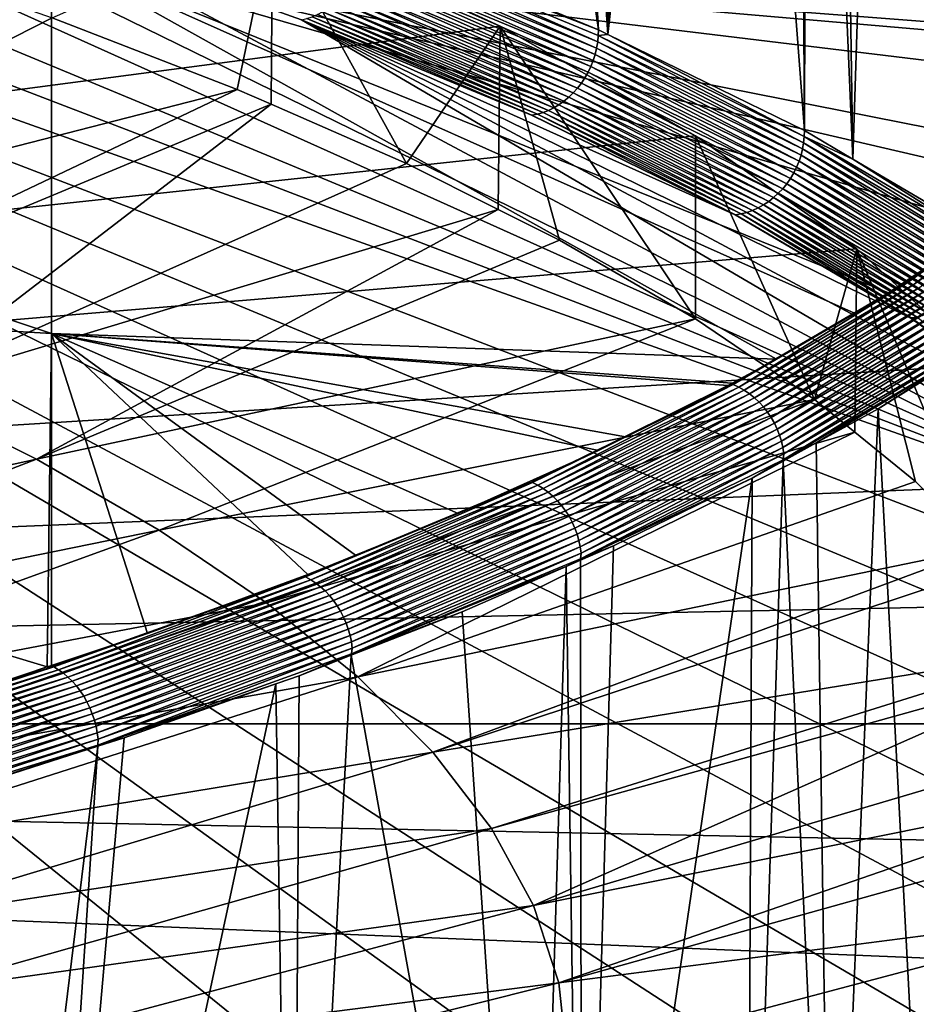
# Model space of a CAD drawing. Extents: x -65 to 65, y -42 to 13.
# Drawn here: x 50 to 59, y -26 to -16 of the extents above; entities that cross this region are included whole.
import ezdxf

# ---------------------------------------------------------------- set-up
doc = ezdxf.new("R2010")
doc.units = 0
doc.layers.add('L2', color=7, linetype='CONTINUOUS')
doc.layers.add('L3', color=7, linetype='CONTINUOUS')

msp = doc.modelspace()

# ---------------------------------------------------------------- linework, layer by layer
at = {"layer": 'L2', "color": 250}
for points in [[(52.65053, -14.71309, 176.62), (49.9568, -13.66968, 172.726), (0, -23.0637, 207.785)], [(0, -23.0637, 207.785), (55.01965, -15.80799, 180.7063), (52.65053, -14.71309, 176.62)], [(50.36088, -15.72089, 172.759), (52.65053, -14.71309, 176.62), (52.28522, -16.46628, 175.5408)], [(52.65053, -14.71309, 176.62), (52.63714, -16.62069, 176.1171), (52.28522, -16.46628, 175.5408)], [(52.65053, -14.71309, 176.62), (54.04505, -17.23842, 178.4225), (52.63714, -16.62069, 176.1171)], [(55.01965, -15.80799, 180.7063), (54.04505, -17.23842, 178.4225), (52.65053, -14.71309, 176.62)], [(49.94438, -15.57765, 172.2244), (50.36088, -15.72089, 172.759), (45.43953, -18.22386, 175.7034)], [(45.43953, -18.22386, 175.7034), (50.36088, -15.72089, 172.759), (52.28522, -16.46628, 175.5408)], [(0, -23.0637, 207.785), (57.04956, -16.94763, 184.9594), (55.01965, -15.80799, 180.7063)], [(55.01965, -15.80799, 180.7063), (54.99893, -17.71631, 180.206), (54.04505, -17.23842, 178.4225)], [(55.63483, -18.03489, 181.395), (54.99893, -17.71631, 180.206), (55.01965, -15.80799, 180.7063)], [(55.63483, -18.03489, 181.395), (55.01965, -15.80799, 180.7063), (57.04956, -18.85318, 184.4489)], [(57.04956, -18.85318, 184.4489), (55.01965, -15.80799, 180.7063), (57.04956, -16.94763, 184.9594)], [(45.43953, -18.22386, 175.7034), (52.28522, -16.46628, 175.5408), (47.17581, -18.89641, 178.2134)], [(47.17581, -18.89641, 178.2134), (52.28522, -16.46628, 175.5408), (52.63714, -16.62069, 176.1171)], [(47.17581, -18.89641, 178.2134), (52.63714, -16.62069, 176.1171), (48.76367, -19.5931, 180.8134)], [(52.63714, -16.62069, 176.1171), (54.04505, -17.23842, 178.4225), (48.76367, -19.5931, 180.8134)], [(58.72774, -18.12497, 189.3533), (57.04956, -16.94763, 184.9594), (0, -23.0637, 207.785)], [(57.04956, -18.85318, 184.4489), (57.04956, -16.94763, 184.9594), (58.2848, -19.69071, 187.5746)], [(58.2848, -19.69071, 187.5746), (57.04956, -16.94763, 184.9594), (58.72774, -18.12497, 189.3533)], [(48.76367, -19.5931, 180.8134), (54.04505, -17.23842, 178.4225), (54.99893, -17.71631, 180.206)], [(48.76367, -19.5931, 180.8134), (54.99893, -17.71631, 180.206), (50.19809, -20.31173, 183.4954)], [(54.99893, -17.71631, 180.206), (55.63483, -18.03489, 181.395), (50.19809, -20.31173, 183.4954)], [(0, -23.0637, 207.785), (60.04384, -19.33276, 193.8609), (58.72774, -18.12497, 189.3533)], [(50.19809, -20.31173, 183.4954), (55.63483, -18.03489, 181.395), (57.04956, -18.85318, 184.4489)], [(58.2848, -19.69071, 187.5746), (58.72774, -18.12497, 189.3533), (58.70552, -20.03235, 188.8496)], [(58.72774, -18.12497, 189.3533), (59.33664, -20.54485, 190.7623), (58.70552, -20.03235, 188.8496)], [(60.04384, -19.33276, 193.8609), (60.02879, -21.23932, 193.354), (58.72774, -18.12497, 189.3533)], [(58.72774, -18.12497, 189.3533), (60.02879, -21.23932, 193.354), (59.33664, -20.54485, 190.7623)], [(50.19809, -20.31173, 183.4954), (57.04956, -18.85318, 184.4489), (51.47457, -21.05006, 186.2509)], [(51.47457, -21.05006, 186.2509), (57.04956, -18.85318, 184.4489), (58.2848, -19.69071, 187.5746)], [(0, -23.0637, 207.785), (60.98976, -20.56356, 198.4543), (60.04384, -19.33276, 193.8609)], [(50.19809, -20.31173, 183.4954), (43.44354, -21.78841, 183.2693), (48.76367, -19.5931, 180.8134)], [(51.47457, -21.05006, 186.2509), (58.2848, -19.69071, 187.5746), (52.5891, -21.80574, 189.0711)], [(52.5891, -21.80574, 189.0711), (58.2848, -19.69071, 187.5746), (58.70552, -20.03235, 188.8496)], [(52.5891, -21.80574, 189.0711), (58.70552, -20.03235, 188.8496), (53.53816, -22.57641, 191.9473)], [(58.70552, -20.03235, 188.8496), (59.33664, -20.54485, 190.7623), (53.53816, -22.57641, 191.9473)], [(50.19809, -20.31173, 183.4954), (44.72147, -22.42864, 185.6586), (43.44354, -21.78841, 183.2693)], [(51.47457, -21.05006, 186.2509), (44.72147, -22.42864, 185.6586), (50.19809, -20.31173, 183.4954)], [(61.55964, -21.80977, 203.1052), (60.98976, -20.56356, 198.4543), (0, -23.0637, 207.785)], [(53.53816, -22.57641, 191.9473), (59.33664, -20.54485, 190.7623), (60.02879, -21.23932, 193.354)], [(51.47457, -21.05006, 186.2509), (45.85869, -23.08641, 188.1135), (44.72147, -22.42864, 185.6586)], [(52.5891, -21.80574, 189.0711), (45.85869, -23.08641, 188.1135), (51.47457, -21.05006, 186.2509)], [(53.53816, -22.57641, 191.9473), (60.02879, -21.23932, 193.354), (54.31877, -23.35964, 194.8704)], [(60.02879, -21.23932, 193.354), (60.2018, -21.41291, 194.0019), (54.31877, -23.35964, 194.8704)], [(54.31877, -23.35964, 194.8704), (60.2018, -21.41291, 194.0019), (60.87754, -22.29216, 197.2833)], [(61.75, -23.0637, 207.785), (61.55964, -21.80977, 203.1052), (0, -23.0637, 207.785)], [(52.5891, -21.80574, 189.0711), (46.85162, -23.75965, 190.6261), (45.85869, -23.08641, 188.1135)], [(53.53816, -22.57641, 191.9473), (46.85162, -23.75965, 190.6261), (52.5891, -21.80574, 189.0711)], [(54.31877, -23.35964, 194.8704), (60.87754, -22.29216, 197.2833), (54.92847, -24.15297, 197.8311)], [(54.92847, -24.15297, 197.8311), (60.87754, -22.29216, 197.2833), (60.97436, -22.46967, 197.9458)], [(54.92847, -24.15297, 197.8311), (60.97436, -22.46967, 197.9458), (55.36535, -24.9539, 200.8202)], [(60.97436, -22.46967, 197.9458), (61.36173, -23.17983, 200.5961), (55.36535, -24.9539, 200.8202)], [(53.53816, -22.57641, 191.9473), (47.69714, -24.44624, 193.1884), (46.85162, -23.75965, 190.6261)], [(54.31877, -23.35964, 194.8704), (47.69714, -24.44624, 193.1884), (53.53816, -22.57641, 191.9473)], [(61.75, -23.0637, 207.785), (0, -23.0637, 207.785), (61.55964, -24.31764, 212.4647)], [(58.72774, -28.00244, 226.2166), (60.04384, -26.79465, 221.709), (0, -23.0637, 207.785)], [(0, -23.0637, 207.785), (60.04384, -26.79465, 221.709), (60.98976, -25.56385, 217.1156)], [(0, -23.0637, 207.785), (60.98976, -25.56385, 217.1156), (61.55964, -24.31764, 212.4647)], [(52.65053, -31.41432, 238.9499), (55.01965, -30.31942, 234.8636), (0, -23.0637, 207.785)], [(0, -23.0637, 207.785), (55.01965, -30.31942, 234.8636), (57.04956, -29.17978, 230.6105)], [(0, -23.0637, 207.785), (57.04956, -29.17978, 230.6105), (58.72774, -28.00244, 226.2166)], [(0, -23.0637, 207.785), (49.9568, -32.45773, 242.8439), (52.65053, -31.41432, 238.9499)], [(55.36535, -24.9539, 200.8202), (61.36173, -23.17983, 200.5961), (61.53641, -23.71582, 202.5965)], [(54.31877, -23.35964, 194.8704), (48.39258, -25.14402, 195.7926), (47.69714, -24.44624, 193.1884)], [(54.92847, -24.15297, 197.8311), (48.39258, -25.14402, 195.7926), (54.31877, -23.35964, 194.8704)], [(55.36535, -24.9539, 200.8202), (61.53641, -23.71582, 202.5965), (55.62802, -25.75991, 203.8283)], [(61.53641, -23.71582, 202.5965), (61.65285, -24.07313, 203.93), (55.62802, -25.75991, 203.8283)], [(54.92847, -24.15297, 197.8311), (48.93577, -25.8508, 198.4303), (48.39258, -25.14402, 195.7926)], [(55.36535, -24.9539, 200.8202), (48.93577, -25.8508, 198.4303), (54.92847, -24.15297, 197.8311)], [(55.62802, -25.75991, 203.8283), (61.65285, -24.07313, 203.93), (61.75, -24.96925, 207.2744)], [(55.36535, -24.9539, 200.8202), (49.32498, -26.56434, 201.0933), (48.93577, -25.8508, 198.4303)], [(55.62802, -25.75991, 203.8283), (49.32498, -26.56434, 201.0933), (55.36535, -24.9539, 200.8202)], [(55.62802, -25.75991, 203.8283), (61.75, -24.96925, 207.2744), (55.71568, -26.56846, 206.8458)], [(55.71568, -26.56846, 206.8458), (61.75, -24.96925, 207.2744), (61.65285, -25.86538, 210.6187)], [(55.62802, -25.75991, 203.8283), (49.559, -27.28241, 203.7732), (49.32498, -26.56434, 201.0933)], [(55.71568, -26.56846, 206.8458), (49.559, -27.28241, 203.7732), (55.62802, -25.75991, 203.8283)], [(55.71568, -26.56846, 206.8458), (61.65285, -25.86538, 210.6187), (55.62802, -27.37701, 209.8634)], [(55.62802, -27.37701, 209.8634), (61.65285, -25.86538, 210.6187), (61.53641, -26.22269, 211.9522)]]:
    msp.add_3dface(points, dxfattribs=at)
at = {"layer": 'L3', "color": 7}
for points in [[(53.61529, -14.83974, 172.6154), (54.31589, -4.058587, 177.0225), (56.0389, -15.84669, 176.3734)], [(54.31589, -4.058587, 177.0225), (55.19107, -4.419499, 178.3555), (56.0389, -15.84669, 176.3734)], [(56.0389, -15.84669, 176.3734), (55.19107, -4.419499, 178.3555), (55.37691, -4.504248, 178.669)], [(56.0389, -15.84669, 176.3734), (55.37691, -4.504248, 178.669), (56.13621, -15.89435, 176.5513)], [(56.13621, -15.89435, 176.5513), (55.37691, -4.504248, 178.669), (55.95315, -4.767032, 179.6412)], [(56.13621, -15.89435, 176.5513), (55.95315, -4.767032, 179.6412), (56.37306, -4.958528, 180.3497)], [(56.37306, -4.958528, 180.3497), (56.63643, -5.078637, 180.7941), (56.13621, -15.89435, 176.5513)], [(56.13621, -15.89435, 176.5513), (56.63643, -5.078637, 180.7941), (57.30718, -5.421045, 182.0628)], [(56.13621, -15.89435, 176.5513), (57.30718, -5.421045, 182.0628), (58.18068, -16.89556, 180.2878)], [(57.30718, -5.421045, 182.0628), (58.11054, -5.831155, 183.5824), (58.18068, -16.89556, 180.2878)], [(58.18068, -16.89556, 180.2878), (58.11054, -5.831155, 183.5824), (58.20848, -5.887973, 183.7932)], [(58.18068, -16.89556, 180.2878), (58.20848, -5.887973, 183.7932), (58.68494, -17.19157, 181.3926)], [(58.68494, -17.19157, 181.3926), (58.20848, -5.887973, 183.7932), (58.51575, -6.066238, 184.4546)], [(58.68494, -17.19157, 181.3926), (58.51575, -6.066238, 184.4546), (59.02973, -6.364428, 185.561)], [(60.02988, -17.98109, 184.3391), (58.68494, -17.19157, 181.3926), (59.02973, -6.364428, 185.561)], [(59.02973, -6.364428, 185.561), (59.43459, -6.599307, 186.4324), (60.02988, -17.98109, 184.3391)], [(52.20447, -34.47787, 242.761), (49.46951, -35.41154, 246.2455), (33.50898, -10.90661, 154.7918)], [(62.94778, -22.22284, 197.0246), (33.50898, -10.90661, 154.7918), (62.03746, -21.0751, 192.7412)], [(62.03746, -21.0751, 192.7412), (33.50898, -10.90661, 154.7918), (37.27542, -11.55662, 157.2177)], [(62.94778, -22.22284, 197.0246), (63.54154, -23.38438, 201.3595), (33.50898, -10.90661, 154.7918)], [(33.50898, -10.90661, 154.7918), (63.54154, -23.38438, 201.3595), (63.81574, -24.55389, 205.7242)], [(33.50898, -10.90661, 154.7918), (63.81574, -24.55389, 205.7242), (63.76901, -25.7255, 210.0967)], [(58.7858, -31.40992, 231.3112), (33.50898, -10.90661, 154.7918), (60.40159, -30.31543, 227.2265)], [(60.40159, -30.31543, 227.2265), (33.50898, -10.90661, 154.7918), (61.71363, -29.19405, 223.0415)], [(58.7858, -31.40992, 231.3112), (56.87436, -32.47202, 235.2751), (33.50898, -10.90661, 154.7918)], [(33.50898, -10.90661, 154.7918), (56.87436, -32.47202, 235.2751), (54.67691, -33.49639, 239.0981)], [(33.50898, -10.90661, 154.7918), (54.67691, -33.49639, 239.0981), (52.20447, -34.47787, 242.761)], [(63.76901, -25.7255, 210.0967), (63.40158, -26.8933, 214.455), (33.50898, -10.90661, 154.7918)], [(33.50898, -10.90661, 154.7918), (63.40158, -26.8933, 214.455), (62.71531, -28.05142, 218.7772)], [(33.50898, -10.90661, 154.7918), (62.71531, -28.05142, 218.7772), (61.71363, -29.19405, 223.0415)], [(37.27542, -11.55662, 157.2177), (40.85441, -12.27408, 159.8953), (62.03746, -21.0751, 192.7412)], [(62.03746, -21.0751, 192.7412), (40.85441, -12.27408, 159.8953), (44.22794, -13.05538, 162.8112)], [(62.03746, -21.0751, 192.7412), (44.22794, -13.05538, 162.8112), (47.37904, -13.89661, 165.9507)], [(47.37904, -13.89661, 165.9507), (50.29188, -14.79351, 169.298), (62.03746, -21.0751, 192.7412)], [(35.98597, -14.21481, 224.8571), (35.98597, -18.16319, 238.0071), (50.35399, -19.00416, 237.7457)], [(35.98597, -14.21481, 224.8571), (50.35399, -19.00416, 237.7457), (50.35399, -15.06072, 224.612)], [(62.03746, -21.0751, 192.7412), (50.29188, -14.79351, 169.298), (52.95179, -15.74159, 172.8363)], [(50.29188, -14.79351, 169.298), (52.95431, -15.74115, 172.8346), (52.95179, -15.74159, 172.8363)], [(56.0389, -15.84669, 176.3734), (53.61417, -14.90016, 172.6), (53.61529, -14.83974, 172.6154)], [(53.6085, -14.96546, 172.5865), (53.61417, -14.90016, 172.6), (56.0318, -15.97228, 176.344)], [(56.0389, -15.84669, 176.3734), (56.03773, -15.90708, 176.3579), (53.61417, -14.90016, 172.6)], [(56.0318, -15.97228, 176.344), (53.61417, -14.90016, 172.6), (56.03773, -15.90708, 176.3579)], [(53.58343, -15.09568, 172.569), (53.59823, -15.03079, 172.5761), (56.0056, -16.10203, 176.3248)], [(53.59823, -15.03079, 172.5761), (53.6085, -14.96546, 172.5865), (56.02107, -16.03742, 176.3329)], [(56.0056, -16.10203, 176.3248), (53.59823, -15.03079, 172.5761), (56.02107, -16.03742, 176.3329)], [(56.02107, -16.03742, 176.3329), (53.6085, -14.96546, 172.5865), (56.0318, -15.97228, 176.344)], [(62.22942, -15.9749, 224.3473), (62.4627, -15.71769, 223.3873), (50.35399, -15.06072, 224.612)], [(50.35399, -15.06072, 224.612), (58.70133, -18.79205, 234.861), (59.0548, -18.58283, 234.0802)], [(59.0548, -18.58283, 234.0802), (60.09358, -17.88303, 231.4685), (50.35399, -15.06072, 224.612)], [(50.35399, -15.06072, 224.612), (60.09358, -17.88303, 231.4685), (60.64409, -17.45512, 229.8715)], [(50.35399, -15.06072, 224.612), (60.64409, -17.45512, 229.8715), (61.00832, -17.17201, 228.8149)], [(61.00832, -17.17201, 228.8149), (61.79841, -16.45012, 226.1208), (50.35399, -15.06072, 224.612)], [(50.35399, -15.06072, 224.612), (61.79841, -16.45012, 226.1208), (62.13424, -16.07984, 224.7389)], [(50.35399, -15.06072, 224.612), (62.13424, -16.07984, 224.7389), (62.22942, -15.9749, 224.3473)], [(50.35399, -15.06072, 224.612), (50.35399, -19.00416, 237.7457), (57.8921, -19.27102, 236.6486)], [(50.35399, -15.06072, 224.612), (57.8921, -19.27102, 236.6486), (58.70133, -18.79205, 234.861)], [(53.56422, -15.15969, 172.5653), (53.58343, -15.09568, 172.569), (55.98551, -16.16568, 176.3197)], [(55.98551, -16.16568, 176.3197), (53.58343, -15.09568, 172.569), (56.0056, -16.10203, 176.3248)], [(53.51308, -15.28326, 172.5678), (53.54071, -15.22236, 172.5649), (55.93207, -16.28829, 176.3186)], [(53.54071, -15.22236, 172.5649), (53.56422, -15.15969, 172.5653), (55.96095, -16.22791, 176.3176)], [(55.93207, -16.28829, 176.3186), (53.54071, -15.22236, 172.5649), (55.96095, -16.22791, 176.3176)], [(55.96095, -16.22791, 176.3176), (53.56422, -15.15969, 172.5653), (55.98551, -16.16568, 176.3197)], [(53.44626, -15.39804, 172.5836), (53.48153, -15.34195, 172.5741), (55.86223, -16.40181, 176.3298)], [(53.48153, -15.34195, 172.5741), (53.51308, -15.28326, 172.5678), (55.89909, -16.34639, 176.3227)], [(55.86223, -16.40181, 176.3298), (53.48153, -15.34195, 172.5741), (55.89909, -16.34639, 176.3227)], [(55.89909, -16.34639, 176.3227), (53.51308, -15.28326, 172.5678), (55.93207, -16.28829, 176.3186)], [(53.36561, -15.50082, 172.6123), (53.40753, -15.45112, 172.5964), (55.77794, -16.50308, 176.3528)], [(53.40753, -15.45112, 172.5964), (53.44626, -15.39804, 172.5836), (55.82175, -16.45416, 176.3398)], [(55.77794, -16.50308, 176.3528), (53.40753, -15.45112, 172.5964), (55.82175, -16.45416, 176.3398)], [(55.82175, -16.45416, 176.3398), (53.44626, -15.39804, 172.5836), (55.86223, -16.40181, 176.3298)], [(53.2734, -15.58873, 172.653), (53.3208, -15.5468, 172.6312), (55.68156, -16.58926, 176.3871)], [(53.3208, -15.5468, 172.6312), (53.36561, -15.50082, 172.6123), (55.7311, -16.54822, 176.3686)], [(55.68156, -16.58926, 176.3871), (53.3208, -15.5468, 172.6312), (55.7311, -16.54822, 176.3686)], [(55.7311, -16.54822, 176.3686), (53.36561, -15.50082, 172.6123), (55.77794, -16.50308, 176.3528)], [(53.1191, -15.68747, 172.7341), (53.1722, -15.65931, 172.7047), (55.52028, -16.6851, 176.4573)], [(53.1722, -15.65931, 172.7047), (53.22376, -15.62632, 172.6776), (55.57578, -16.65794, 176.4316)], [(55.52028, -16.6851, 176.4573), (53.1722, -15.65931, 172.7047), (55.57578, -16.65794, 176.4316)], [(53.22376, -15.62632, 172.6776), (53.2734, -15.58873, 172.653), (55.62966, -16.62592, 176.4081)], [(55.57578, -16.65794, 176.4316), (53.22376, -15.62632, 172.6776), (55.62966, -16.62592, 176.4081)], [(55.62966, -16.62592, 176.4081), (53.2734, -15.58873, 172.653), (55.68156, -16.58926, 176.3871)], [(52.95179, -15.74159, 172.8363), (52.95431, -15.74115, 172.8346), (55.34804, -16.73568, 176.5463)], [(59.287, -18.84406, 184.4148), (52.95179, -15.74159, 172.8363), (57.46069, -17.77197, 180.4137)], [(57.46069, -17.77197, 180.4137), (52.95179, -15.74159, 172.8363), (55.3454, -16.73608, 176.5477)], [(62.03746, -21.0751, 192.7412), (52.95179, -15.74159, 172.8363), (60.81515, -19.94695, 188.5309)], [(60.81515, -19.94695, 188.5309), (52.95179, -15.74159, 172.8363), (59.287, -18.84406, 184.4148)], [(52.95179, -15.74159, 172.8363), (55.34804, -16.73568, 176.5463), (55.3454, -16.73608, 176.5477)], [(52.95431, -15.74115, 172.8346), (53.00978, -15.72853, 172.7993), (55.34804, -16.73568, 176.5463)], [(53.00978, -15.72853, 172.7993), (53.06484, -15.7106, 172.7658), (55.40602, -16.72411, 176.5149)], [(55.34804, -16.73568, 176.5463), (53.00978, -15.72853, 172.7993), (55.40602, -16.72411, 176.5149)], [(53.06484, -15.7106, 172.7658), (53.1191, -15.68747, 172.7341), (55.46356, -16.70721, 176.4852)], [(55.40602, -16.72411, 176.5149), (53.06484, -15.7106, 172.7658), (55.46356, -16.70721, 176.4852)], [(55.46356, -16.70721, 176.4852), (53.1191, -15.68747, 172.7341), (55.52028, -16.6851, 176.4573)], [(56.13621, -15.89435, 176.5513), (56.03773, -15.90708, 176.3579), (56.0389, -15.84669, 176.3734)], [(56.02107, -16.03742, 176.3329), (56.0318, -15.97228, 176.344), (58.16217, -17.08596, 180.2461)], [(56.0318, -15.97228, 176.344), (56.03773, -15.90708, 176.3579), (58.17332, -17.02102, 180.2579)], [(58.16217, -17.08596, 180.2461), (56.0318, -15.97228, 176.344), (58.17332, -17.02102, 180.2579)], [(56.13621, -15.89435, 176.5513), (58.17948, -16.95593, 180.2723), (56.03773, -15.90708, 176.3579)], [(58.17332, -17.02102, 180.2579), (56.03773, -15.90708, 176.3579), (58.17948, -16.95593, 180.2723)], [(58.18068, -16.89556, 180.2878), (58.17948, -16.95593, 180.2723), (56.13621, -15.89435, 176.5513)], [(56.0056, -16.10203, 176.3248), (56.02107, -16.03742, 176.3329), (58.14612, -17.15028, 180.2369)], [(58.14612, -17.15028, 180.2369), (56.02107, -16.03742, 176.3329), (58.16217, -17.08596, 180.2461)], [(55.96095, -16.22791, 176.3176), (55.98551, -16.16568, 176.3197), (58.09975, -17.27532, 180.2266)], [(55.98551, -16.16568, 176.3197), (56.0056, -16.10203, 176.3248), (58.12526, -17.21355, 180.2304)], [(58.09975, -17.27532, 180.2266), (55.98551, -16.16568, 176.3197), (58.12526, -17.21355, 180.2304)], [(58.12526, -17.21355, 180.2304), (56.0056, -16.10203, 176.3248), (58.14612, -17.15028, 180.2369)], [(55.93207, -16.28829, 176.3186), (55.96095, -16.22791, 176.3176), (58.06977, -17.33516, 180.2256)], [(58.06977, -17.33516, 180.2256), (55.96095, -16.22791, 176.3176), (58.09975, -17.27532, 180.2266)], [(55.86223, -16.40181, 176.3298), (55.89909, -16.34639, 176.3227), (57.99726, -17.44738, 180.2319)], [(55.89909, -16.34639, 176.3227), (55.93207, -16.28829, 176.3186), (58.03553, -17.39265, 180.2274)], [(57.99726, -17.44738, 180.2319), (55.89909, -16.34639, 176.3227), (58.03553, -17.39265, 180.2274)], [(58.03553, -17.39265, 180.2274), (55.93207, -16.28829, 176.3186), (58.06977, -17.33516, 180.2256)], [(55.77794, -16.50308, 176.3528), (55.82175, -16.45416, 176.3398), (57.90975, -17.54707, 180.249)], [(55.82175, -16.45416, 176.3398), (55.86223, -16.40181, 176.3298), (57.95524, -17.49897, 180.2391)], [(57.90975, -17.54707, 180.249), (55.82175, -16.45416, 176.3398), (57.95524, -17.49897, 180.2391)], [(57.95524, -17.49897, 180.2391), (55.86223, -16.40181, 176.3298), (57.99726, -17.44738, 180.2319)], [(55.62966, -16.62592, 176.4081), (55.68156, -16.58926, 176.3871), (57.75581, -17.66713, 180.294)], [(55.68156, -16.58926, 176.3871), (55.7311, -16.54822, 176.3686), (57.80969, -17.63144, 180.2765)], [(57.75581, -17.66713, 180.294), (55.68156, -16.58926, 176.3871), (57.80969, -17.63144, 180.2765)], [(55.7311, -16.54822, 176.3686), (55.77794, -16.50308, 176.3528), (57.86112, -17.59133, 180.2615)], [(57.80969, -17.63144, 180.2765), (55.7311, -16.54822, 176.3686), (57.86112, -17.59133, 180.2615)], [(57.86112, -17.59133, 180.2615), (55.77794, -16.50308, 176.3528), (57.90975, -17.54707, 180.249)], [(55.46356, -16.70721, 176.4852), (55.52028, -16.6851, 176.4573), (57.58336, -17.74531, 180.3594)], [(55.52028, -16.6851, 176.4573), (55.57578, -16.65794, 176.4316), (57.64225, -17.72427, 180.3356)], [(57.58336, -17.74531, 180.3594), (55.52028, -16.6851, 176.4573), (57.64225, -17.72427, 180.3356)], [(55.57578, -16.65794, 176.4316), (55.62966, -16.62592, 176.4081), (57.69987, -17.69815, 180.3137)], [(57.64225, -17.72427, 180.3356), (55.57578, -16.65794, 176.4316), (57.69987, -17.69815, 180.3137)], [(57.69987, -17.69815, 180.3137), (55.62966, -16.62592, 176.4081), (57.75581, -17.66713, 180.294)], [(55.3454, -16.73608, 176.5477), (55.34804, -16.73568, 176.5463), (57.46343, -17.77163, 180.4125)], [(55.3454, -16.73608, 176.5477), (57.46343, -17.77163, 180.4125), (57.46069, -17.77197, 180.4137)], [(55.34804, -16.73568, 176.5463), (55.40602, -16.72411, 176.5149), (57.46343, -17.77163, 180.4125)], [(55.40602, -16.72411, 176.5149), (55.46356, -16.70721, 176.4852), (57.52362, -17.76114, 180.3851)], [(57.46343, -17.77163, 180.4125), (55.40602, -16.72411, 176.5149), (57.52362, -17.76114, 180.3851)], [(57.52362, -17.76114, 180.3851), (55.46356, -16.70721, 176.4852), (57.58336, -17.74531, 180.3594)], [(58.68494, -17.19157, 181.3926), (58.17948, -16.95593, 180.2723), (58.18068, -16.89556, 180.2878)], [(58.17332, -17.02102, 180.2579), (58.17948, -16.95593, 180.2723), (60.02228, -18.10641, 184.3086)], [(58.68494, -17.19157, 181.3926), (60.02863, -18.04143, 184.3234), (58.17948, -16.95593, 180.2723)], [(60.02228, -18.10641, 184.3086), (58.17948, -16.95593, 180.2723), (60.02863, -18.04143, 184.3234)], [(58.14612, -17.15028, 180.2369), (58.16217, -17.08596, 180.2461), (59.99421, -18.23516, 184.2857)], [(58.16217, -17.08596, 180.2461), (58.17332, -17.02102, 180.2579), (60.01078, -18.17113, 184.296)], [(59.99421, -18.23516, 184.2857), (58.16217, -17.08596, 180.2461), (60.01078, -18.17113, 184.296)], [(60.01078, -18.17113, 184.296), (58.17332, -17.02102, 180.2579), (60.02228, -18.10641, 184.3086)], [(58.12526, -17.21355, 180.2304), (58.14612, -17.15028, 180.2369), (59.97269, -18.29804, 184.2778)], [(59.97269, -18.29804, 184.2778), (58.14612, -17.15028, 180.2369), (59.99421, -18.23516, 184.2857)], [(60.02988, -17.98109, 184.3391), (60.02863, -18.04143, 184.3234), (58.68494, -17.19157, 181.3926)], [(58.06977, -17.33516, 180.2256), (58.09975, -17.27532, 180.2266), (59.91544, -18.41861, 184.2691)], [(58.09975, -17.27532, 180.2266), (58.12526, -17.21355, 180.2304), (59.94638, -18.35934, 184.2722)], [(59.91544, -18.41861, 184.2691), (58.09975, -17.27532, 180.2266), (59.94638, -18.35934, 184.2722)], [(59.94638, -18.35934, 184.2722), (58.12526, -17.21355, 180.2304), (59.97269, -18.29804, 184.2778)], [(57.99726, -17.44738, 180.2319), (58.03553, -17.39265, 180.2274), (59.84063, -18.52947, 184.2703)], [(58.03553, -17.39265, 180.2274), (58.06977, -17.33516, 180.2256), (59.88011, -18.47546, 184.2685)], [(59.84063, -18.52947, 184.2703), (58.03553, -17.39265, 180.2274), (59.88011, -18.47546, 184.2685)], [(59.88011, -18.47546, 184.2685), (58.06977, -17.33516, 180.2256), (59.91544, -18.41861, 184.2691)], [(60.64928, -17.46586, 229.8701), (59.24872, -18.47798, 233.6383), (60.76622, -17.39118, 229.5823)], [(59.30888, -18.50417, 233.6563), (60.76622, -17.39118, 229.5823), (59.24872, -18.47798, 233.6383)], [(60.82792, -17.41626, 229.5962), (60.76622, -17.39118, 229.5823), (59.30888, -18.50417, 233.6563)], [(57.90975, -17.54707, 180.249), (57.95524, -17.49897, 180.2391), (59.75033, -18.62753, 184.2814)], [(57.95524, -17.49897, 180.2391), (57.99726, -17.44738, 180.2319), (59.79726, -18.58029, 184.2746)], [(59.75033, -18.62753, 184.2814), (57.95524, -17.49897, 180.2391), (59.79726, -18.58029, 184.2746)], [(59.79726, -18.58029, 184.2746), (57.99726, -17.44738, 180.2319), (59.84063, -18.52947, 184.2703)], [(60.64928, -17.46586, 229.8701), (60.09358, -17.88303, 231.4685), (59.24045, -18.47483, 233.6357)], [(59.24045, -18.47483, 233.6357), (59.24872, -18.47798, 233.6383), (60.64928, -17.46586, 229.8701)], [(59.36721, -18.53541, 233.6721), (60.82792, -17.41626, 229.5962), (59.30888, -18.50417, 233.6563)], [(57.80969, -17.63144, 180.2765), (57.86112, -17.59133, 180.2615), (59.64709, -18.71004, 184.3019)], [(57.86112, -17.59133, 180.2615), (57.90975, -17.54707, 180.249), (59.70016, -18.67088, 184.2905)], [(59.64709, -18.71004, 184.3019), (57.86112, -17.59133, 180.2615), (59.70016, -18.67088, 184.2905)], [(59.70016, -18.67088, 184.2905), (57.90975, -17.54707, 180.249), (59.75033, -18.62753, 184.2814)], [(57.64225, -17.72427, 180.3356), (57.69987, -17.69815, 180.3137), (59.47433, -18.79974, 184.3493)], [(57.69987, -17.69815, 180.3137), (57.75581, -17.66713, 180.294), (59.53378, -18.7747, 184.3314)], [(59.47433, -18.79974, 184.3493), (57.69987, -17.69815, 180.3137), (59.53378, -18.7747, 184.3314)], [(57.75581, -17.66713, 180.294), (57.80969, -17.63144, 180.2765), (59.5915, -18.74473, 184.3156)], [(59.53378, -18.7747, 184.3314), (57.75581, -17.66713, 180.294), (59.5915, -18.74473, 184.3156)], [(59.5915, -18.74473, 184.3156), (57.80969, -17.63144, 180.2765), (59.64709, -18.71004, 184.3019)], [(57.46069, -17.77197, 180.4137), (57.46343, -17.77163, 180.4125), (59.28982, -18.84376, 184.4137)], [(57.46069, -17.77197, 180.4137), (59.28982, -18.84376, 184.4137), (59.287, -18.84406, 184.4148)], [(57.46343, -17.77163, 180.4125), (57.52362, -17.76114, 180.3851), (59.28982, -18.84376, 184.4137)], [(57.52362, -17.76114, 180.3851), (57.58336, -17.74531, 180.3594), (59.35192, -18.8344, 184.3906)], [(59.28982, -18.84376, 184.4137), (57.52362, -17.76114, 180.3851), (59.35192, -18.8344, 184.3906)], [(57.58336, -17.74531, 180.3594), (57.64225, -17.72427, 180.3356), (59.41357, -18.81969, 184.3691)], [(59.35192, -18.8344, 184.3906), (57.58336, -17.74531, 180.3594), (59.41357, -18.81969, 184.3691)], [(59.41357, -18.81969, 184.3691), (57.64225, -17.72427, 180.3356), (59.47433, -18.79974, 184.3493)], [(59.24045, -18.47483, 233.6357), (60.09358, -17.88303, 231.4685), (59.0548, -18.58283, 234.0802)], [(50.307, -22.47322, 248.5993), (50.35399, -19.00416, 237.7457), (35.98597, -18.16319, 238.0071)], [(50.307, -22.47322, 248.5993), (35.98597, -18.16319, 238.0071), (49.57759, -22.71706, 249.5094)], [(58.68367, -18.80037, 234.8506), (57.44145, -19.53468, 237.5819), (59.24872, -18.47798, 233.6383)], [(57.49978, -19.56194, 237.6039), (59.24872, -18.47798, 233.6383), (57.44145, -19.53468, 237.5819)], [(59.30888, -18.50417, 233.6563), (59.24872, -18.47798, 233.6383), (57.49978, -19.56194, 237.6039)], [(57.55633, -19.59422, 237.6237), (59.30888, -18.50417, 233.6563), (57.49978, -19.56194, 237.6039)], [(59.36721, -18.53541, 233.6721), (59.30888, -18.50417, 233.6563), (57.55633, -19.59422, 237.6237)], [(57.61068, -19.6313, 237.641), (59.36721, -18.53541, 233.6721), (57.55633, -19.59422, 237.6237)], [(59.42326, -18.57149, 233.6858), (59.36721, -18.53541, 233.6721), (57.61068, -19.6313, 237.641)], [(59.24045, -18.47483, 233.6357), (59.0548, -18.58283, 234.0802), (58.68367, -18.80037, 234.8506)], [(58.68367, -18.80037, 234.8506), (59.24872, -18.47798, 233.6383), (59.24045, -18.47483, 233.6357)], [(57.66243, -19.6729, 237.6559), (59.42326, -18.57149, 233.6858), (57.61068, -19.6313, 237.641)], [(59.47665, -18.61214, 233.6971), (59.42326, -18.57149, 233.6858), (57.66243, -19.6729, 237.6559)], [(57.71122, -19.71872, 237.6681), (59.47665, -18.61214, 233.6971), (57.66243, -19.6729, 237.6559)], [(59.52697, -18.65706, 233.706), (59.47665, -18.61214, 233.6971), (57.71122, -19.71872, 237.6681)], [(58.68367, -18.80037, 234.8506), (59.0548, -18.58283, 234.0802), (58.70133, -18.79205, 234.861)], [(57.75669, -19.76843, 237.6776), (59.52697, -18.65706, 233.706), (57.71122, -19.71872, 237.6681)], [(59.57387, -18.70594, 233.7123), (59.52697, -18.65706, 233.706), (57.75669, -19.76843, 237.6776)], [(57.79852, -19.82168, 237.6844), (59.57387, -18.70594, 233.7123), (57.75669, -19.76843, 237.6776)], [(59.61701, -18.75841, 233.7162), (59.57387, -18.70594, 233.7123), (57.79852, -19.82168, 237.6844)], [(57.43343, -19.53138, 237.5788), (58.68367, -18.80037, 234.8506), (57.8921, -19.27102, 236.6486)], [(57.43343, -19.53138, 237.5788), (57.44145, -19.53468, 237.5819), (58.68367, -18.80037, 234.8506)], [(57.83639, -19.87807, 237.6883), (59.61701, -18.75841, 233.7162), (57.79852, -19.82168, 237.6844)], [(59.65608, -18.81411, 233.7175), (59.61701, -18.75841, 233.7162), (57.83639, -19.87807, 237.6883)], [(57.87004, -19.93719, 237.6893), (59.65608, -18.81411, 233.7175), (57.83639, -19.87807, 237.6883)], [(59.69079, -18.87261, 233.7163), (59.65608, -18.81411, 233.7175), (57.87004, -19.93719, 237.6893)], [(58.68367, -18.80037, 234.8506), (58.70133, -18.79205, 234.861), (57.8921, -19.27102, 236.6486)], [(59.28982, -18.84376, 184.4137), (59.35192, -18.8344, 184.3906), (60.81805, -19.94671, 188.53)], [(57.89922, -19.99863, 237.6875), (59.69079, -18.87261, 233.7163), (57.87004, -19.93719, 237.6893)], [(59.72089, -18.93352, 233.7125), (59.69079, -18.87261, 233.7163), (57.89922, -19.99863, 237.6875)], [(57.92373, -20.06194, 237.6829), (59.72089, -18.93352, 233.7125), (57.89922, -19.99863, 237.6875)], [(59.74616, -18.99637, 233.7061), (59.72089, -18.93352, 233.7125), (57.92373, -20.06194, 237.6829)], [(59.287, -18.84406, 184.4148), (59.28982, -18.84376, 184.4137), (60.81805, -19.94671, 188.53)], [(59.287, -18.84406, 184.4148), (60.81805, -19.94671, 188.53), (60.81515, -19.94695, 188.5309)], [(50.35397, -22.45751, 248.5407), (50.35399, -19.00416, 237.7457), (50.307, -22.47322, 248.5993)], [(50.35397, -22.45751, 248.5407), (51.3501, -22.12449, 247.2979), (50.35399, -19.00416, 237.7457)], [(50.35399, -19.00416, 237.7457), (51.3501, -22.12449, 247.2979), (53.01888, -21.51099, 245.0083)], [(50.35399, -19.00416, 237.7457), (53.01888, -21.51099, 245.0083), (53.51293, -21.31059, 244.2603)], [(53.51293, -21.31059, 244.2603), (54.58244, -20.87676, 242.6413), (50.35399, -19.00416, 237.7457)], [(50.35399, -19.00416, 237.7457), (54.58244, -20.87676, 242.6413), (56.03883, -20.2219, 240.1973)], [(50.35399, -19.00416, 237.7457), (56.03883, -20.2219, 240.1973), (56.32024, -20.08077, 239.6706)], [(56.32024, -20.08077, 239.6706), (57.38562, -19.54646, 237.6765), (50.35399, -19.00416, 237.7457)], [(50.35399, -19.00416, 237.7457), (57.38562, -19.54646, 237.6765), (57.43086, -19.52186, 237.5847)], [(50.35399, -19.00416, 237.7457), (57.43086, -19.52186, 237.5847), (57.8921, -19.27102, 236.6486)], [(57.94338, -20.12665, 237.6754), (59.74616, -18.99637, 233.7061), (57.92373, -20.06194, 237.6829)], [(59.76643, -19.06072, 233.6973), (59.74616, -18.99637, 233.7061), (57.94338, -20.12665, 237.6754)], [(57.95803, -20.1923, 237.6652), (59.76643, -19.06072, 233.6973), (57.94338, -20.12665, 237.6754)], [(59.78155, -19.12611, 233.6861), (59.76643, -19.06072, 233.6973), (57.95803, -20.1923, 237.6652)], [(57.96758, -20.25842, 237.6523), (59.78155, -19.12611, 233.6861), (57.95803, -20.1923, 237.6652)], [(59.79139, -19.19205, 233.6725), (59.78155, -19.12611, 233.6861), (57.96758, -20.25842, 237.6523)], [(59.78309, -19.25031, 233.6533), (59.79139, -19.19205, 233.6725), (57.96051, -20.31767, 237.633)], [(57.96051, -20.31767, 237.633), (59.79139, -19.19205, 233.6725), (57.96758, -20.25842, 237.6523)], [(59.78309, -19.25031, 233.6533), (57.96051, -20.31767, 237.633), (58.30456, -20.14218, 236.9206)], [(58.30456, -20.14218, 236.9206), (58.94924, -19.78732, 235.5962), (59.78309, -19.25031, 233.6533)], [(59.78309, -19.25031, 233.6533), (58.94924, -19.78732, 235.5962), (59.78202, -19.26549, 233.6487)], [(57.8921, -19.27102, 236.6486), (57.43086, -19.52186, 237.5847), (57.43343, -19.53138, 237.5788)], [(59.52239, -30.70439, 231.8231), (59.78202, -19.26549, 233.6487), (58.94924, -19.78732, 235.5962)], [(56.29594, -20.08778, 239.6553), (55.35326, -20.5561, 241.3939), (57.44145, -19.53468, 237.5819)], [(55.40947, -20.58439, 241.4198), (57.44145, -19.53468, 237.5819), (55.35326, -20.5561, 241.3939)], [(57.49978, -19.56194, 237.6039), (57.44145, -19.53468, 237.5819), (55.40947, -20.58439, 241.4198)], [(57.43343, -19.53138, 237.5788), (57.38562, -19.54646, 237.6765), (56.29594, -20.08778, 239.6553)], [(56.29594, -20.08778, 239.6553), (57.44145, -19.53468, 237.5819), (57.43343, -19.53138, 237.5788)], [(56.29594, -20.08778, 239.6553), (57.38562, -19.54646, 237.6765), (56.32024, -20.08077, 239.6706)], [(57.43343, -19.53138, 237.5788), (57.43086, -19.52186, 237.5847), (57.38562, -19.54646, 237.6765)], [(55.46396, -20.61768, 241.4433), (57.49978, -19.56194, 237.6039), (55.40947, -20.58439, 241.4198)], [(57.55633, -19.59422, 237.6237), (57.49978, -19.56194, 237.6039), (55.46396, -20.61768, 241.4433)], [(55.51633, -20.65573, 241.4643), (57.55633, -19.59422, 237.6237), (55.46396, -20.61768, 241.4433)], [(57.61068, -19.6313, 237.641), (57.55633, -19.59422, 237.6237), (55.51633, -20.65573, 241.4643)], [(55.56621, -20.69825, 241.4825), (57.61068, -19.6313, 237.641), (55.51633, -20.65573, 241.4643)], [(57.66243, -19.6729, 237.6559), (57.61068, -19.6313, 237.641), (55.56621, -20.69825, 241.4825)], [(55.61322, -20.74494, 241.498), (57.66243, -19.6729, 237.6559), (55.56621, -20.69825, 241.4825)], [(57.71122, -19.71872, 237.6681), (57.66243, -19.6729, 237.6559), (55.61322, -20.74494, 241.498)], [(55.65704, -20.79546, 241.5105), (57.71122, -19.71872, 237.6681), (55.61322, -20.74494, 241.498)], [(57.75669, -19.76843, 237.6776), (57.71122, -19.71872, 237.6681), (55.65704, -20.79546, 241.5105)], [(55.69734, -20.84945, 241.52), (57.75669, -19.76843, 237.6776), (55.65704, -20.79546, 241.5105)], [(57.79852, -19.82168, 237.6844), (57.75669, -19.76843, 237.6776), (55.69734, -20.84945, 241.52)], [(55.73384, -20.90651, 241.5265), (57.79852, -19.82168, 237.6844), (55.69734, -20.84945, 241.52)], [(57.83639, -19.87807, 237.6883), (57.79852, -19.82168, 237.6844), (55.73384, -20.90651, 241.5265)], [(58.46671, -31.29099, 234.0123), (58.94924, -19.78732, 235.5962), (58.30456, -20.14218, 236.9206)], [(59.52239, -30.70439, 231.8231), (58.94924, -19.78732, 235.5962), (58.46671, -31.29099, 234.0123)], [(55.76627, -20.96624, 241.5298), (57.83639, -19.87807, 237.6883), (55.73384, -20.90651, 241.5265)], [(57.87004, -19.93719, 237.6893), (57.83639, -19.87807, 237.6883), (55.76627, -20.96624, 241.5298)], [(55.79439, -21.02819, 241.5299), (57.87004, -19.93719, 237.6893), (55.76627, -20.96624, 241.5298)], [(57.89922, -19.99863, 237.6875), (57.87004, -19.93719, 237.6893), (55.79439, -21.02819, 241.5299)], [(55.81801, -21.09193, 241.5269), (57.89922, -19.99863, 237.6875), (55.79439, -21.02819, 241.5299)], [(57.92373, -20.06194, 237.6829), (57.89922, -19.99863, 237.6875), (55.81801, -21.09193, 241.5269)], [(55.83694, -21.157, 241.5207), (57.92373, -20.06194, 237.6829), (55.81801, -21.09193, 241.5269)], [(57.94338, -20.12665, 237.6754), (57.92373, -20.06194, 237.6829), (55.83694, -21.157, 241.5207)], [(56.29594, -20.08778, 239.6553), (56.03883, -20.2219, 240.1973), (55.34554, -20.55266, 241.3902)], [(55.34554, -20.55266, 241.3902), (55.35326, -20.5561, 241.3939), (56.29594, -20.08778, 239.6553)], [(55.85106, -21.22291, 241.5114), (57.94338, -20.12665, 237.6754), (55.83694, -21.157, 241.5207)], [(57.95803, -20.1923, 237.6652), (57.94338, -20.12665, 237.6754), (55.85106, -21.22291, 241.5114)], [(56.29594, -20.08778, 239.6553), (56.32024, -20.08077, 239.6706), (56.03883, -20.2219, 240.1973)], [(58.46671, -31.29099, 234.0123), (58.30456, -20.14218, 236.9206), (57.9598, -20.33195, 237.6288)], [(57.96051, -20.31767, 237.633), (57.9598, -20.33195, 237.6288), (58.30456, -20.14218, 236.9206)], [(55.34554, -20.55266, 241.3902), (56.03883, -20.2219, 240.1973), (54.58244, -20.87676, 242.6413)], [(55.86026, -21.2892, 241.4992), (57.95803, -20.1923, 237.6652), (55.85106, -21.22291, 241.5114)], [(57.96051, -20.31767, 237.633), (57.96758, -20.25842, 237.6523), (55.85432, -21.34901, 241.4794)], [(55.85432, -21.34901, 241.4794), (57.96758, -20.25842, 237.6523), (55.86026, -21.2892, 241.4992)], [(57.96758, -20.25842, 237.6523), (57.95803, -20.1923, 237.6652), (55.86026, -21.2892, 241.4992)], [(55.85432, -21.34901, 241.4794), (57.63807, -20.50904, 238.2898), (57.96051, -20.31767, 237.633)], [(57.63807, -20.50904, 238.2898), (57.58701, -31.7798, 235.8366), (57.9598, -20.33195, 237.6288)], [(57.9598, -20.33195, 237.6288), (57.58701, -31.7798, 235.8366), (58.46671, -31.29099, 234.0123)], [(57.96051, -20.31767, 237.633), (57.63807, -20.50904, 238.2898), (57.9598, -20.33195, 237.6288)], [(53.50235, -21.3193, 244.2514), (52.99436, -21.53724, 245.0556), (55.35326, -20.5561, 241.3939)], [(53.04817, -21.56654, 245.0852), (55.35326, -20.5561, 241.3939), (52.99436, -21.53724, 245.0556)], [(55.40947, -20.58439, 241.4198), (55.35326, -20.5561, 241.3939), (53.04817, -21.56654, 245.0852)], [(55.34554, -20.55266, 241.3902), (54.58244, -20.87676, 242.6413), (53.50235, -21.3193, 244.2514)], [(53.50235, -21.3193, 244.2514), (55.35326, -20.5561, 241.3939), (55.34554, -20.55266, 241.3902)], [(55.85432, -21.34901, 241.4794), (56.19508, -21.21371, 240.9196), (57.63807, -20.50904, 238.2898)], [(56.19508, -21.21371, 240.9196), (55.86761, -32.58132, 238.8279), (57.63807, -20.50904, 238.2898)], [(57.63807, -20.50904, 238.2898), (55.86761, -32.58132, 238.8279), (57.58701, -31.7798, 235.8366)], [(53.10034, -21.60079, 245.1123), (55.40947, -20.58439, 241.4198), (53.04817, -21.56654, 245.0852)], [(55.46396, -20.61768, 241.4433), (55.40947, -20.58439, 241.4198), (53.10034, -21.60079, 245.1123)], [(53.15048, -21.63977, 245.1367), (55.46396, -20.61768, 241.4433), (53.10034, -21.60079, 245.1123)], [(55.51633, -20.65573, 241.4643), (55.46396, -20.61768, 241.4433), (53.15048, -21.63977, 245.1367)], [(53.19823, -21.68317, 245.1583), (55.51633, -20.65573, 241.4643), (53.15048, -21.63977, 245.1367)], [(55.56621, -20.69825, 241.4825), (55.51633, -20.65573, 241.4643), (53.19823, -21.68317, 245.1583)], [(53.24324, -21.73069, 245.1769), (55.56621, -20.69825, 241.4825), (53.19823, -21.68317, 245.1583)], [(55.61322, -20.74494, 241.498), (55.56621, -20.69825, 241.4825), (53.24324, -21.73069, 245.1769)], [(53.28519, -21.78199, 245.1923), (55.61322, -20.74494, 241.498), (53.24324, -21.73069, 245.1769)], [(55.65704, -20.79546, 241.5105), (55.61322, -20.74494, 241.498), (53.28519, -21.78199, 245.1923)], [(53.32378, -21.83669, 245.2045), (55.65704, -20.79546, 241.5105), (53.28519, -21.78199, 245.1923)], [(55.69734, -20.84945, 241.52), (55.65704, -20.79546, 241.5105), (53.32378, -21.83669, 245.2045)], [(53.35872, -21.8944, 245.2133), (55.69734, -20.84945, 241.52), (53.32378, -21.83669, 245.2045)], [(55.73384, -20.90651, 241.5265), (55.69734, -20.84945, 241.52), (53.35872, -21.8944, 245.2133)], [(53.50235, -21.3193, 244.2514), (54.58244, -20.87676, 242.6413), (53.51293, -21.31059, 244.2603)], [(53.38977, -21.9547, 245.2188), (55.73384, -20.90651, 241.5265), (53.35872, -21.8944, 245.2133)], [(55.76627, -20.96624, 241.5298), (55.73384, -20.90651, 241.5265), (53.38977, -21.9547, 245.2188)], [(53.41669, -22.01716, 245.2208), (55.76627, -20.96624, 241.5298), (53.38977, -21.9547, 245.2188)], [(55.79439, -21.02819, 241.5299), (55.76627, -20.96624, 241.5298), (53.41669, -22.01716, 245.2208)], [(53.4393, -22.08132, 245.2193), (55.79439, -21.02819, 241.5299), (53.41669, -22.01716, 245.2208)], [(55.81801, -21.09193, 241.5269), (55.79439, -21.02819, 241.5299), (53.4393, -22.08132, 245.2193)], [(53.45742, -22.14672, 245.2144), (55.81801, -21.09193, 241.5269), (53.4393, -22.08132, 245.2193)], [(55.83694, -21.157, 241.5207), (55.81801, -21.09193, 241.5269), (53.45742, -22.14672, 245.2144)], [(53.47094, -22.21288, 245.2061), (55.83694, -21.157, 241.5207), (53.45742, -22.14672, 245.2144)], [(55.85106, -21.22291, 241.5114), (55.83694, -21.157, 241.5207), (53.47094, -22.21288, 245.2061)], [(53.47975, -22.27933, 245.1944), (55.85106, -21.22291, 241.5114), (53.47094, -22.21288, 245.2061)], [(55.85432, -21.34901, 241.4794), (55.86026, -21.2892, 241.4992), (53.47174, -22.33667, 245.1736)], [(53.47174, -22.33667, 245.1736), (55.86026, -21.2892, 241.4992), (53.47975, -22.27933, 245.1944)], [(55.86026, -21.2892, 241.4992), (55.85106, -21.22291, 241.5114), (53.47975, -22.27933, 245.1944)], [(56.19508, -21.21371, 240.9196), (55.85389, -21.36265, 241.4755), (55.86761, -32.58132, 238.8279)], [(55.85389, -21.36265, 241.4755), (56.19508, -21.21371, 240.9196), (55.85432, -21.34901, 241.4794)], [(53.50235, -21.3193, 244.2514), (53.01888, -21.51099, 245.0083), (52.98696, -21.53367, 245.0514)], [(52.98696, -21.53367, 245.0514), (52.99436, -21.53724, 245.0556), (53.50235, -21.3193, 244.2514)], [(53.50235, -21.3193, 244.2514), (53.51293, -21.31059, 244.2603), (53.01888, -21.51099, 245.0083)], [(55.70506, -21.42762, 241.7179), (55.85432, -21.34901, 241.4794), (53.47174, -22.33667, 245.1736)], [(55.85389, -21.36265, 241.4755), (55.85432, -21.34901, 241.4794), (55.70506, -21.42762, 241.7179)], [(55.86761, -32.58132, 238.8279), (55.85389, -21.36265, 241.4755), (55.70506, -21.42762, 241.7179)], [(55.70506, -21.42762, 241.7179), (53.47174, -22.33667, 245.1736), (54.62358, -21.89973, 243.4799)], [(55.36202, -32.81701, 239.7075), (55.70506, -21.42762, 241.7179), (54.62358, -21.89973, 243.4799)], [(55.86761, -32.58132, 238.8279), (55.70506, -21.42762, 241.7179), (55.36202, -32.81701, 239.7075)], [(52.98696, -21.53367, 245.0514), (51.3501, -22.12449, 247.2979), (50.36924, -22.46962, 248.5444)], [(50.36924, -22.46962, 248.5444), (52.99436, -21.53724, 245.0556), (52.98696, -21.53367, 245.0514)], [(50.36924, -22.46962, 248.5444), (50.37628, -22.47332, 248.5491), (52.99436, -21.53724, 245.0556)], [(50.42743, -22.50357, 248.5822), (52.99436, -21.53724, 245.0556), (50.37628, -22.47332, 248.5491)], [(53.04817, -21.56654, 245.0852), (52.99436, -21.53724, 245.0556), (50.42743, -22.50357, 248.5822)], [(50.47702, -22.53875, 248.6128), (53.04817, -21.56654, 245.0852), (50.42743, -22.50357, 248.5822)], [(53.10034, -21.60079, 245.1123), (53.04817, -21.56654, 245.0852), (50.47702, -22.53875, 248.6128)], [(50.52469, -22.5786, 248.6405), (53.10034, -21.60079, 245.1123), (50.47702, -22.53875, 248.6128)], [(53.15048, -21.63977, 245.1367), (53.10034, -21.60079, 245.1123), (50.52469, -22.5786, 248.6405)], [(52.98696, -21.53367, 245.0514), (53.01888, -21.51099, 245.0083), (51.3501, -22.12449, 247.2979)], [(50.57007, -22.62285, 248.6652), (53.15048, -21.63977, 245.1367), (50.52469, -22.5786, 248.6405)], [(53.19823, -21.68317, 245.1583), (53.15048, -21.63977, 245.1367), (50.57007, -22.62285, 248.6652)], [(50.61286, -22.67117, 248.6868), (53.19823, -21.68317, 245.1583), (50.57007, -22.62285, 248.6652)], [(53.24324, -21.73069, 245.1769), (53.19823, -21.68317, 245.1583), (50.61286, -22.67117, 248.6868)], [(50.65274, -22.72321, 248.705), (53.24324, -21.73069, 245.1769), (50.61286, -22.67117, 248.6868)], [(53.28519, -21.78199, 245.1923), (53.24324, -21.73069, 245.1769), (50.65274, -22.72321, 248.705)], [(50.68942, -22.77859, 248.7197), (53.28519, -21.78199, 245.1923), (50.65274, -22.72321, 248.705)], [(53.32378, -21.83669, 245.2045), (53.28519, -21.78199, 245.1923), (50.68942, -22.77859, 248.7197)], [(50.72264, -22.83692, 248.7309), (53.32378, -21.83669, 245.2045), (50.68942, -22.77859, 248.7197)], [(53.35872, -21.8944, 245.2133), (53.32378, -21.83669, 245.2045), (50.72264, -22.83692, 248.7309)], [(50.75215, -22.89777, 248.7383), (53.35872, -21.8944, 245.2133), (50.72264, -22.83692, 248.7309)], [(53.38977, -21.9547, 245.2188), (53.35872, -21.8944, 245.2133), (50.75215, -22.89777, 248.7383)], [(55.36202, -32.81701, 239.7075), (54.62358, -21.89973, 243.4799), (53.47057, -22.35223, 245.1686)], [(53.47174, -22.33667, 245.1736), (53.47057, -22.35223, 245.1686), (54.62358, -21.89973, 243.4799)], [(50.77774, -22.9607, 248.7421), (53.38977, -21.9547, 245.2188), (50.75215, -22.89777, 248.7383)], [(53.41669, -22.01716, 245.2208), (53.38977, -21.9547, 245.2188), (50.77774, -22.9607, 248.7421)], [(50.79924, -23.02526, 248.7421), (53.41669, -22.01716, 245.2208), (50.77774, -22.9607, 248.7421)], [(53.4393, -22.08132, 245.2193), (53.41669, -22.01716, 245.2208), (50.79924, -23.02526, 248.7421)], [(50.81647, -23.09098, 248.7384), (53.4393, -22.08132, 245.2193), (50.79924, -23.02526, 248.7421)], [(53.45742, -22.14672, 245.2144), (53.4393, -22.08132, 245.2193), (50.81647, -23.09098, 248.7384)], [(50.36924, -22.46962, 248.5444), (51.3501, -22.12449, 247.2979), (50.35397, -22.45751, 248.5407)], [(50.82932, -23.15738, 248.731), (53.45742, -22.14672, 245.2144), (50.81647, -23.09098, 248.7384)], [(53.47094, -22.21288, 245.2061), (53.45742, -22.14672, 245.2144), (50.82932, -23.15738, 248.731)], [(50.83769, -23.22398, 248.7199), (53.47094, -22.21288, 245.2061), (50.82932, -23.15738, 248.731)], [(53.47975, -22.27933, 245.1944), (53.47094, -22.21288, 245.2061), (50.83769, -23.22398, 248.7199)], [(53.47174, -22.33667, 245.1736), (53.47975, -22.27933, 245.1944), (50.83458, -23.28604, 248.7006)], [(50.83458, -23.28604, 248.7006), (53.47975, -22.27933, 245.1944), (50.83769, -23.22398, 248.7199)], [(50.83458, -23.28604, 248.7006), (52.92715, -22.56551, 245.9646), (53.47174, -22.33667, 245.1736)], [(55.36202, -32.81701, 239.7075), (53.47057, -22.35223, 245.1686), (52.85861, -33.81079, 243.4163)], [(52.85861, -33.81079, 243.4163), (53.47057, -22.35223, 245.1686), (52.92715, -22.56551, 245.9646)], [(53.47174, -22.33667, 245.1736), (52.92715, -22.56551, 245.9646), (53.47057, -22.35223, 245.1686)], [(50.31745, -22.48565, 248.6043), (48.40504, -23.07433, 250.8428), (47.50519, -23.35593, 251.8522)], [(47.50519, -23.35593, 251.8522), (47.51182, -23.35976, 251.8573), (50.31745, -22.48565, 248.6043)], [(50.31745, -22.48565, 248.6043), (47.51182, -23.35976, 251.8573), (50.37628, -22.47332, 248.5491)], [(47.56007, -23.3909, 251.8938), (50.37628, -22.47332, 248.5491), (47.51182, -23.35976, 251.8573)], [(50.42743, -22.50357, 248.5822), (50.37628, -22.47332, 248.5491), (47.56007, -23.3909, 251.8938)], [(47.60684, -23.42695, 251.9276), (50.42743, -22.50357, 248.5822), (47.56007, -23.3909, 251.8938)], [(50.47702, -22.53875, 248.6128), (50.42743, -22.50357, 248.5822), (47.60684, -23.42695, 251.9276)], [(49.57759, -22.71706, 249.5094), (48.40504, -23.07433, 250.8428), (50.31745, -22.48565, 248.6043)], [(50.31745, -22.48565, 248.6043), (50.307, -22.47322, 248.5993), (49.57759, -22.71706, 249.5094)], [(50.31745, -22.48565, 248.6043), (50.35397, -22.45751, 248.5407), (50.307, -22.47322, 248.5993)], [(50.36924, -22.46962, 248.5444), (50.35397, -22.45751, 248.5407), (50.31745, -22.48565, 248.6043)], [(50.31745, -22.48565, 248.6043), (50.37628, -22.47332, 248.5491), (50.36924, -22.46962, 248.5444)], [(47.65179, -23.46765, 251.9585), (50.47702, -22.53875, 248.6128), (47.60684, -23.42695, 251.9276)], [(50.52469, -22.5786, 248.6405), (50.47702, -22.53875, 248.6128), (47.65179, -23.46765, 251.9585)], [(47.6946, -23.51269, 251.9862), (50.52469, -22.5786, 248.6405), (47.65179, -23.46765, 251.9585)], [(50.57007, -22.62285, 248.6652), (50.52469, -22.5786, 248.6405), (47.6946, -23.51269, 251.9862)], [(47.73496, -23.56176, 252.0105), (50.57007, -22.62285, 248.6652), (47.6946, -23.51269, 251.9862)], [(50.61286, -22.67117, 248.6868), (50.57007, -22.62285, 248.6652), (47.73496, -23.56176, 252.0105)], [(50.83458, -23.28604, 248.7006), (52.68732, -22.65049, 246.2818), (52.92715, -22.56551, 245.9646)], [(52.85861, -33.81079, 243.4163), (52.92715, -22.56551, 245.9646), (52.68732, -22.65049, 246.2818)], [(47.77257, -23.6145, 252.0314), (50.61286, -22.67117, 248.6868), (47.73496, -23.56176, 252.0105)], [(50.65274, -22.72321, 248.705), (50.61286, -22.67117, 248.6868), (47.77257, -23.6145, 252.0314)], [(47.80716, -23.67053, 252.0485), (50.65274, -22.72321, 248.705), (47.77257, -23.6145, 252.0314)], [(50.68942, -22.77859, 248.7197), (50.65274, -22.72321, 248.705), (47.80716, -23.67053, 252.0485)], [(50.08937, -34.75616, 246.9445), (52.85861, -33.81079, 243.4163), (52.68732, -22.65049, 246.2818)], [(52.68732, -22.65049, 246.2818), (51.10968, -23.20953, 248.3681), (50.08937, -34.75616, 246.9445)], [(51.10968, -23.20953, 248.3681), (52.68732, -22.65049, 246.2818), (50.83458, -23.28604, 248.7006)], [(47.83849, -23.72945, 252.0618), (50.68942, -22.77859, 248.7197), (47.80716, -23.67053, 252.0485)], [(50.72264, -22.83692, 248.7309), (50.68942, -22.77859, 248.7197), (47.83849, -23.72945, 252.0618)], [(47.86632, -23.79081, 252.0712), (50.72264, -22.83692, 248.7309), (47.83849, -23.72945, 252.0618)], [(50.75215, -22.89777, 248.7383), (50.72264, -22.83692, 248.7309), (47.86632, -23.79081, 252.0712)], [(47.89046, -23.8542, 252.0767), (50.75215, -22.89777, 248.7383), (47.86632, -23.79081, 252.0712)], [(50.77774, -22.9607, 248.7421), (50.75215, -22.89777, 248.7383), (47.89046, -23.8542, 252.0767)], [(47.91073, -23.91913, 252.0781), (50.77774, -22.9607, 248.7421), (47.89046, -23.8542, 252.0767)], [(50.79924, -23.02526, 248.7421), (50.77774, -22.9607, 248.7421), (47.91073, -23.91913, 252.0781)], [(47.92698, -23.98515, 252.0755), (50.79924, -23.02526, 248.7421), (47.91073, -23.91913, 252.0781)], [(50.81647, -23.09098, 248.7384), (50.79924, -23.02526, 248.7421), (47.92698, -23.98515, 252.0755)], [(47.9391, -24.05178, 252.0689), (50.81647, -23.09098, 248.7384), (47.92698, -23.98515, 252.0755)], [(50.82932, -23.15738, 248.731), (50.81647, -23.09098, 248.7384), (47.9391, -24.05178, 252.0689)], [(50.83458, -23.28604, 248.7006), (50.83769, -23.22398, 248.7199), (47.93899, -24.17449, 252.0361)], [(47.93899, -24.17449, 252.0361), (50.83769, -23.22398, 248.7199), (47.947, -24.11854, 252.0584)], [(47.947, -24.11854, 252.0584), (50.82932, -23.15738, 248.731), (47.9391, -24.05178, 252.0689)], [(50.83769, -23.22398, 248.7199), (50.82932, -23.15738, 248.731), (47.947, -24.11854, 252.0584)], [(50.08937, -34.75616, 246.9445), (51.10968, -23.20953, 248.3681), (50.8347, -23.29778, 248.6975)], [(50.83458, -23.28604, 248.7006), (50.8347, -23.29778, 248.6975), (51.10968, -23.20953, 248.3681)], [(49.26794, -23.80061, 250.5741), (50.83458, -23.28604, 248.7006), (47.93899, -24.17449, 252.0361)], [(50.8347, -23.29778, 248.6975), (50.83458, -23.28604, 248.7006), (49.26794, -23.80061, 250.5741)], [(49.40287, -34.9589, 247.7011), (50.8347, -23.29778, 248.6975), (49.26794, -23.80061, 250.5741)], [(50.08937, -34.75616, 246.9445), (50.8347, -23.29778, 248.6975), (49.40287, -34.9589, 247.7011)]]:
    msp.add_3dface(points, dxfattribs=at)

doc.saveas('drawing.dxf')
